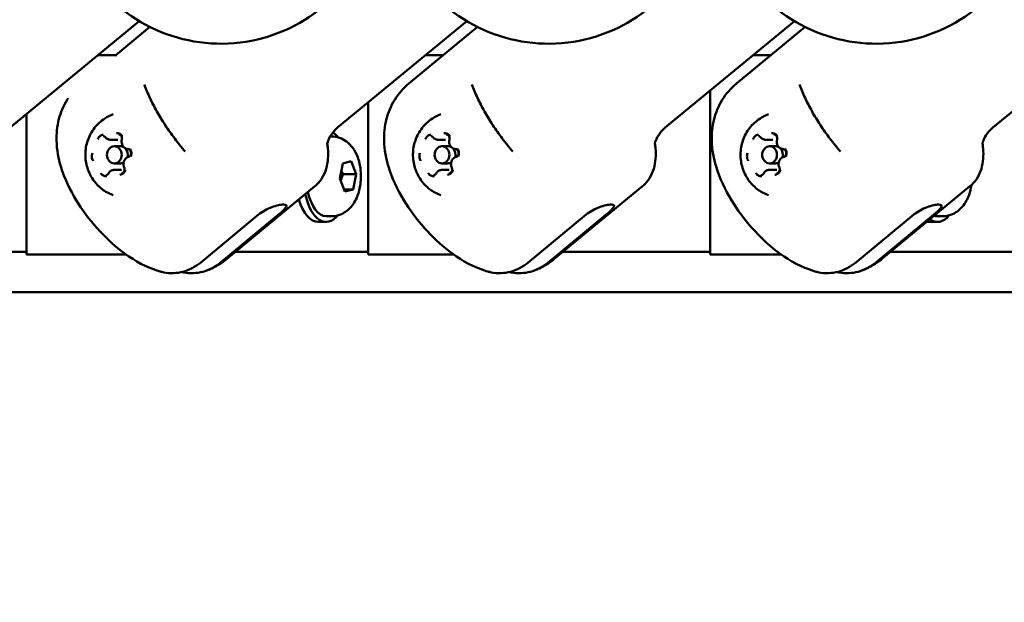
# Model space of a CAD drawing. Units: millimetres. Extents: x -1901 to 15855, y 0 to 28577.
# Drawn here: x 3609 to 3781, y 14330 to 14432 of the extents above; entities that cross this region are included whole.
import ezdxf

# ---------------------------------------------------------------- set-up
doc = ezdxf.new("R2010")
doc.units = ezdxf.units.MM
doc.layers.add('MD_Visible', color=7, linetype='Continuous', lineweight=50)
doc.styles.get("Standard").update_dxf_attribs({"font": 'GOTHIC.TTF'})
doc.dimstyles.new('ISO-25', dxfattribs={"dimtxt": 180, "dimasz": 120, "dimexe": 1.25, "dimexo": 0.625, "dimgap": 60, "dimtad": 1, "dimdec": 0, "dimlfac": 0.1, "dimrnd": 5, "dimtxsty": 'Standard', "dimcen": 120, "dimse1": 1, "dimse2": 1, "dimadec": 0, "dimazin": 0, "dimtfac": 1, "dimtdec": 0, "dimtmove": 1, "dimatfit": 3, "dimfxl": 1, "dimarcsym": 0})

# ---------------------------------------------------------------- blocks, each defined once
blk = doc.blocks.new('A')
at = {"layer": 'MD_Visible', "extrusion": (0, 1, 0)}
for p, q in [((7567.84, 14431.7), (7545.17, 14413)), ((7625.34, 14431.7), (7602.67, 14413)), ((7682.84, 14431.7), (7660.17, 14413)), ((7740.34, 14431.7), (7717.67, 14413)), ((7569.71, 14430.67), (7563.73, 14425.74)), ((7627.21, 14430.67), (7615.2, 14420.77)), ((7684.71, 14430.67), (7672.7, 14420.77)), ((7563.94, 14425.74), (7560.62, 14425.74)), ((7621.23, 14425.74), (7618.12, 14425.74)), ((7678.73, 14425.74), (7675.62, 14425.74)), ((7668.05, 14419.5), (7668.05, 14390.74)), ((7608.05, 14417.44), (7608.05, 14390.74)), ((7548.05, 14415.38), (7548.05, 14390.74)), ((7562.78, 14410.89), (7564.08, 14410.89)), ((7601.59, 14411.46), (7601.35, 14411.46)), ((7620.28, 14410.89), (7621.58, 14410.89)), ((7677.78, 14410.89), (7679.08, 14410.89)), ((7564.54, 14409.74), (7563.49, 14409.74)), ((7622.04, 14409.74), (7620.99, 14409.74)), ((7679.54, 14409.74), (7678.49, 14409.74)), ((7564.54, 14406.74), (7563.49, 14406.74)), ((7603.06, 14404.06), (7603.6, 14406.73)), ((7603.6, 14406.73), (7605.03, 14407.13)), ((7605.03, 14407.13), (7605.92, 14404.86)), ((7622.04, 14406.74), (7620.99, 14406.74)), ((7679.54, 14406.74), (7678.49, 14406.74)), ((7563.44, 14405.6), (7564.74, 14405.6)), ((7620.94, 14405.6), (7622.24, 14405.6)), ((7678.44, 14405.6), (7679.74, 14405.6)), ((7603.95, 14401.78), (7603.06, 14404.06)), ((7605.92, 14404.86), (7603.67, 14404.86)), ((7605.92, 14404.86), (7605.38, 14402.18)), ((7598.67, 14402.71), (7583.15, 14389.91)), ((7603.8, 14402.18), (7605.38, 14402.18)), ((7605.38, 14402.18), (7603.95, 14401.78)), ((7656.17, 14402.71), (7640.65, 14389.91)), ((7713.67, 14402.71), (7698.15, 14389.91)), ((7578.58, 14389.31), (7588.8, 14397.74)), ((7582.08, 14389.31), (7592.3, 14397.74)), ((7599.3, 14396.46), (7600.68, 14396.46)), ((7601.59, 14397.46), (7600.68, 14397.46)), ((7636.08, 14389.31), (7646.3, 14397.74)), ((7639.58, 14389.31), (7649.8, 14397.74)), ((7693.58, 14389.31), (7703.8, 14397.74)), ((7697.08, 14389.31), (7707.3, 14397.74)), ((7706.56, 14396.46), (7707.95, 14396.46)), ((7708.86, 14397.46), (7707.95, 14397.46)), ((7548.05, 14391.24), (7527.27, 14391.24)), ((7608.05, 14391.24), (7584.77, 14391.24)), ((7668.05, 14391.24), (7642.27, 14391.24)), ((7728.05, 14391.24), (7699.77, 14391.24)), ((7548.05, 14390.74), (7565.2, 14390.74)), ((7565.2, 14390.74), (7565.56, 14390.74)), ((7608.05, 14390.74), (7623.06, 14390.74)), ((7668.05, 14390.74), (7680.56, 14390.74)), ((7801.15, 14384.17), (7443.93, 14384.17))]:
    blk.add_line(p, q, dxfattribs=at)
at = {"layer": 'MD_Visible', "extrusion": (1.22465e-16, 0, -1)}
for centre, end in [((-7524.7, 14455.73), 288.0648), ((-7582.2, 14455.73), 328.9728), ((-7639.7, 14455.73), 328.9728), ((-7697.2, 14455.73), 328.9728)]:
    blk.add_arc(centre, 28, 131.4275, end, dxfattribs=at)
for centre, major_axis, ratio, start_param, end_param in [((7600.68, 14404.46), (0, 8), 0.5, 0.286613, 0.545818), ((7564.54, 14408.24), (0, 1.5), 0.866025, 0, 0.475345), ((7564.54, 14408.24), (0, 1.5), 0.866025, 2.688196, 3.141593), ((7622.04, 14408.24), (0, 1.5), 0.866025, 2.688196, 3.141593), ((7629.7, 14408.24), (0, 5.5), 0.866025, 1.661285, 1.66158), ((7679.54, 14408.24), (0, 1.5), 0.866025, 2.688196, 3.141593), ((7599.3, 14404.46), (0, 8), 0.5, 3.141593, 4.178113), ((7600.68, 14404.46), (0, 8), 0.5, 2.595775, 4.310633), ((7706.56, 14404.46), (0, 8), 0.5, 3.141593, 3.245938), ((7707.95, 14404.46), (0, 8), 0.5, 2.595775, 3.476679), ((7707.95, 14404.46), (0, 7), 0.5, 3.141593, 3.296615)]:
    blk.add_ellipse(centre, major_axis=major_axis, ratio=ratio, start_param=start_param, end_param=end_param, dxfattribs=at)
at = {"layer": 'MD_Visible'}
for centre in [(7563.49, 14408.24), (7620.99, 14408.24), (7678.49, 14408.24)]:
    blk.add_ellipse(centre, major_axis=(0, 1.5), ratio=0.866025, start_param=-1.570796, end_param=4.712389, dxfattribs=at)
at = {"layer": 'MD_Visible', "extrusion": (1.22465e-16, 3.50325e-46, -1)}
for centre in [(7564.54, 14408.24), (7622.04, 14408.24), (7679.54, 14408.24)]:
    blk.add_ellipse(centre, major_axis=(0, 1.5), ratio=0.866025, start_param=0.700654, end_param=1.87391, dxfattribs=at)
at = {"layer": 'MD_Visible', "extrusion": (1.22465e-16, -3.50325e-46, -1)}
for centre in [(7622.04, 14408.24), (7679.54, 14408.24)]:
    blk.add_ellipse(centre, major_axis=(0, 1.5), ratio=0.866025, start_param=0, end_param=0.475345, dxfattribs=at)
at = {"layer": 'MD_Visible', "extrusion": (1.22465e-16, -7.00649e-46, -1)}
for centre, major_axis, ratio, start_param, end_param in [((7600.68, 14404.46), (0, 7), 0.5, 3.141593, 4.309101), ((7565.2, 14405.74), (0, 15), 0.866025, 3.114204, 3.141593)]:
    blk.add_ellipse(centre, major_axis=major_axis, ratio=ratio, start_param=start_param, end_param=end_param, dxfattribs=at)
at = {"layer": 'MD_Visible'}
for points, knots in [([(7568.75, 14420.55), (7569.03, 14419.79), (7569.35, 14419.02), (7570.08, 14417.46), (7570.49, 14416.66), (7571.39, 14415.06), (7571.88, 14414.26), (7572.93, 14412.66), (7573.49, 14411.87), (7574.67, 14410.31), (7575.28, 14409.54), (7575.92, 14408.8)], [1.1790206, 1.1790206, 1.1790206, 1.1790206, 1.3306581, 1.3306581, 1.4822956, 1.4822956, 1.6339331, 1.6339331, 1.7855706, 1.7855706, 1.9372081, 1.9372081, 1.9372081, 1.9372081]), ([(7615.2, 14420.77), (7614.19, 14419.94), (7613.34, 14418.94), (7611.99, 14416.77), (7611.54, 14415.61), (7610.9, 14413.16), (7610.81, 14411.9), (7610.87, 14409.04), (7611.18, 14407.57), (7612.24, 14404.04), (7613.18, 14402.12), (7615.35, 14398.54), (7616.58, 14396.9), (7619.25, 14393.91), (7620.67, 14392.55), (7623.92, 14390.05), (7625.74, 14388.91), (7628.36, 14387.98), (7628.68, 14387.87), (7629.01, 14387.78)], [0.323706, 0.323706, 0.323706, 0.323706, 0.460378, 0.460378, 0.609718, 0.609718, 0.801377, 0.801377, 1.092781, 1.092781, 1.554027, 1.554027, 1.989791, 1.989791, 2.408807, 2.408807, 2.866827, 2.866827, 2.928763, 2.928763, 2.928763, 2.928763]), ([(7626.25, 14420.55), (7626.53, 14419.79), (7626.85, 14419.02), (7627.58, 14417.46), (7627.99, 14416.66), (7628.89, 14415.06), (7629.38, 14414.26), (7630.43, 14412.66), (7630.99, 14411.87), (7632.17, 14410.31), (7632.78, 14409.54), (7633.42, 14408.8)], [1.1790206, 1.1790206, 1.1790206, 1.1790206, 1.3306581, 1.3306581, 1.4822956, 1.4822956, 1.6339331, 1.6339331, 1.7855706, 1.7855706, 1.9372081, 1.9372081, 1.9372081, 1.9372081]), ([(7672.7, 14420.77), (7671.69, 14419.94), (7670.84, 14418.94), (7669.49, 14416.77), (7669.04, 14415.61), (7668.4, 14413.16), (7668.31, 14411.9), (7668.37, 14409.04), (7668.68, 14407.57), (7669.74, 14404.04), (7670.68, 14402.12), (7672.85, 14398.54), (7674.08, 14396.9), (7676.75, 14393.91), (7678.17, 14392.55), (7681.42, 14390.05), (7683.24, 14388.91), (7685.86, 14387.98), (7686.18, 14387.87), (7686.51, 14387.78)], [0.323706, 0.323706, 0.323706, 0.323706, 0.460378, 0.460378, 0.609718, 0.609718, 0.801377, 0.801377, 1.092781, 1.092781, 1.554027, 1.554027, 1.989791, 1.989791, 2.408807, 2.408807, 2.866827, 2.866827, 2.928763, 2.928763, 2.928763, 2.928763]), ([(7683.75, 14420.55), (7684.03, 14419.79), (7684.35, 14419.02), (7685.08, 14417.46), (7685.49, 14416.66), (7686.39, 14415.06), (7686.88, 14414.26), (7687.93, 14412.66), (7688.49, 14411.87), (7689.67, 14410.31), (7690.28, 14409.54), (7690.92, 14408.8)], [1.1790206, 1.1790206, 1.1790206, 1.1790206, 1.3306581, 1.3306581, 1.4822956, 1.4822956, 1.6339331, 1.6339331, 1.7855706, 1.7855706, 1.9372081, 1.9372081, 1.9372081, 1.9372081]), ([(7555.38, 14418.19), (7555.32, 14418.09), (7555.26, 14418), (7554.49, 14416.77), (7554.04, 14415.61), (7553.4, 14413.16), (7553.31, 14411.9), (7553.37, 14409.04), (7553.68, 14407.57), (7554.74, 14404.04), (7555.68, 14402.12), (7557.85, 14398.54), (7559.08, 14396.9), (7561.75, 14393.91), (7563.17, 14392.55), (7566.42, 14390.05), (7568.24, 14388.91), (7570.86, 14387.98), (7571.18, 14387.87), (7571.51, 14387.78)], [0.447694, 0.447694, 0.447694, 0.447694, 0.460378, 0.460378, 0.609718, 0.609718, 0.801377, 0.801377, 1.092781, 1.092781, 1.554027, 1.554027, 1.989791, 1.989791, 2.408807, 2.408807, 2.866827, 2.866827, 2.928763, 2.928763, 2.928763, 2.928763]), ([(7563.29, 14401.15), (7562.57, 14401.41), (7561.9, 14401.78), (7560.7, 14402.7), (7560.18, 14403.26), (7559.3, 14404.52), (7558.97, 14405.23), (7558.5, 14406.73), (7558.39, 14407.53), (7558.4, 14409.15), (7558.54, 14409.97), (7559.08, 14411.53), (7559.48, 14412.28), (7560.5, 14413.58), (7561.11, 14414.15), (7562.27, 14414.91), (7562.77, 14415.15), (7563.29, 14415.34)], [4.5864, 4.5864, 4.5864, 4.5864, 4.87288, 4.87288, 5.179304, 5.179304, 5.512409, 5.512409, 5.869249, 5.869249, 6.235367, 6.235367, 6.59025, 6.59025, 6.918401, 6.918401, 7.125773, 7.125773, 7.125773, 7.125773]), ([(7620.79, 14401.15), (7620.07, 14401.41), (7619.4, 14401.78), (7618.2, 14402.7), (7617.68, 14403.26), (7616.8, 14404.52), (7616.47, 14405.23), (7616, 14406.73), (7615.89, 14407.53), (7615.9, 14409.15), (7616.04, 14409.97), (7616.58, 14411.53), (7616.98, 14412.28), (7618, 14413.58), (7618.61, 14414.15), (7619.77, 14414.91), (7620.27, 14415.15), (7620.79, 14415.34)], [4.5864, 4.5864, 4.5864, 4.5864, 4.87288, 4.87288, 5.179304, 5.179304, 5.512409, 5.512409, 5.869249, 5.869249, 6.235367, 6.235367, 6.59025, 6.59025, 6.918401, 6.918401, 7.125773, 7.125773, 7.125773, 7.125773]), ([(7678.29, 14401.15), (7677.57, 14401.41), (7676.9, 14401.78), (7675.7, 14402.7), (7675.18, 14403.26), (7674.3, 14404.52), (7673.97, 14405.23), (7673.5, 14406.73), (7673.39, 14407.53), (7673.4, 14409.15), (7673.54, 14409.97), (7674.08, 14411.53), (7674.48, 14412.28), (7675.5, 14413.58), (7676.11, 14414.15), (7677.27, 14414.91), (7677.77, 14415.15), (7678.29, 14415.34)], [4.5864, 4.5864, 4.5864, 4.5864, 4.87288, 4.87288, 5.179304, 5.179304, 5.512409, 5.512409, 5.869249, 5.869249, 6.235367, 6.235367, 6.59025, 6.59025, 6.918401, 6.918401, 7.125773, 7.125773, 7.125773, 7.125773]), ([(7564.9, 14411.45), (7564.9, 14411.45), (7564.89, 14411.46), (7564.83, 14411.56), (7564.75, 14411.66), (7564.6, 14411.81), (7564.52, 14411.86), (7564.36, 14411.95), (7564.27, 14411.98), (7564.07, 14412.02), (7563.95, 14412.03), (7563.84, 14412.01), (7563.83, 14412.01), (7563.83, 14412.01)], [-0.0006567, -0.0006567, -0.0006567, -0.0006567, 0, 0, 0.0394171, 0.0394171, 0.0702393, 0.0702393, 0.1010616, 0.1010616, 0.1404787, 0.1404787, 0.1411354, 0.1411354, 0.1411354, 0.1411354]), ([(7600.83, 14410.03), (7600.83, 14410.03), (7600.83, 14410.03), (7600.84, 14410.06), (7600.85, 14410.22), (7601.02, 14410.78), (7601.18, 14411.19), (7601.75, 14412.1), (7602.17, 14412.59), (7602.67, 14413)], [2.402711, 2.402711, 2.402711, 2.402711, 2.4180236, 2.4180236, 2.5513113, 2.5513113, 2.6845991, 2.6845991, 2.8178868, 2.8178868, 2.8178868, 2.8178868]), ([(7622.4, 14411.45), (7622.4, 14411.45), (7622.39, 14411.46), (7622.33, 14411.56), (7622.25, 14411.66), (7622.1, 14411.81), (7622.02, 14411.86), (7621.86, 14411.95), (7621.77, 14411.98), (7621.57, 14412.02), (7621.45, 14412.03), (7621.34, 14412.01), (7621.33, 14412.01), (7621.33, 14412.01)], [-0.0006567, -0.0006567, -0.0006567, -0.0006567, 0, 0, 0.0394171, 0.0394171, 0.0702393, 0.0702393, 0.1010616, 0.1010616, 0.1404787, 0.1404787, 0.1411354, 0.1411354, 0.1411354, 0.1411354]), ([(7658.33, 14410.03), (7658.33, 14410.03), (7658.33, 14410.03), (7658.34, 14410.06), (7658.35, 14410.22), (7658.52, 14410.78), (7658.68, 14411.19), (7659.25, 14412.1), (7659.67, 14412.59), (7660.17, 14413)], [2.402711, 2.402711, 2.402711, 2.402711, 2.4180236, 2.4180236, 2.5513113, 2.5513113, 2.6845991, 2.6845991, 2.8178868, 2.8178868, 2.8178868, 2.8178868]), ([(7679.9, 14411.45), (7679.9, 14411.45), (7679.89, 14411.46), (7679.83, 14411.56), (7679.75, 14411.66), (7679.6, 14411.81), (7679.52, 14411.86), (7679.36, 14411.95), (7679.27, 14411.98), (7679.07, 14412.02), (7678.95, 14412.03), (7678.84, 14412.01), (7678.83, 14412.01), (7678.83, 14412.01)], [-0.0006567, -0.0006567, -0.0006567, -0.0006567, 0, 0, 0.0394171, 0.0394171, 0.0702393, 0.0702393, 0.1010616, 0.1010616, 0.1404787, 0.1404787, 0.1411354, 0.1411354, 0.1411354, 0.1411354]), ([(7715.83, 14410.03), (7715.83, 14410.03), (7715.83, 14410.03), (7715.84, 14410.06), (7715.85, 14410.22), (7716.02, 14410.78), (7716.18, 14411.19), (7716.75, 14412.1), (7717.17, 14412.59), (7717.67, 14413)], [2.402711, 2.402711, 2.402711, 2.402711, 2.4180236, 2.4180236, 2.5513113, 2.5513113, 2.6845991, 2.6845991, 2.8178868, 2.8178868, 2.8178868, 2.8178868]), ([(7561.54, 14411.76), (7561.54, 14411.75), (7561.53, 14411.75), (7561.42, 14411.74), (7561.31, 14411.71), (7561.12, 14411.63), (7561.05, 14411.58), (7560.9, 14411.46), (7560.83, 14411.39), (7560.7, 14411.21), (7560.63, 14411.1), (7560.59, 14410.97), (7560.59, 14410.97), (7560.58, 14410.97)], [-0.0006567, -0.0006567, -0.0006567, -0.0006567, 0, 0, 0.0394171, 0.0394171, 0.0702393, 0.0702393, 0.1010616, 0.1010616, 0.1404787, 0.1404787, 0.1411354, 0.1411354, 0.1411354, 0.1411354]), ([(7561.52, 14411.52), (7561.55, 14411.52), (7561.58, 14411.52), (7561.64, 14411.51), (7561.67, 14411.5), (7561.72, 14411.47), (7561.75, 14411.46), (7561.81, 14411.43), (7561.83, 14411.41), (7561.88, 14411.36), (7561.91, 14411.34), (7561.93, 14411.31)], [1.1436977, 1.1436977, 1.1436977, 1.1436977, 1.3071011, 1.3071011, 1.4705045, 1.4705045, 1.6339079, 1.6339079, 1.7973114, 1.7973114, 1.9607148, 1.9607148, 1.9607148, 1.9607148]), ([(7561.93, 14411.31), (7561.97, 14411.26), (7562.02, 14411.21), (7562.12, 14411.12), (7562.17, 14411.08), (7562.28, 14411.01), (7562.34, 14410.98), (7562.46, 14410.94), (7562.53, 14410.92), (7562.65, 14410.89), (7562.72, 14410.89), (7562.78, 14410.89)], [1.1808779, 1.1808779, 1.1808779, 1.1808779, 1.3442813, 1.3442813, 1.5076847, 1.5076847, 1.6710881, 1.6710881, 1.8344915, 1.8344915, 1.9978949, 1.9978949, 1.9978949, 1.9978949]), ([(7564.25, 14411.82), (7564.32, 14411.82), (7564.38, 14411.81), (7564.5, 14411.75), (7564.56, 14411.72), (7564.66, 14411.62), (7564.7, 14411.56), (7564.77, 14411.44), (7564.79, 14411.37), (7564.82, 14411.23), (7564.82, 14411.15), (7564.82, 14411.02), (7564.81, 14410.97), (7564.8, 14410.91)], [1.143698, 1.143698, 1.143698, 1.143698, 1.514583, 1.514583, 1.859933, 1.859933, 2.175112, 2.175112, 2.476705, 2.476705, 2.773517, 2.773517, 3.007912, 3.007912, 3.007912, 3.007912]), ([(7564.8, 14410.91), (7564.76, 14410.78), (7564.74, 14410.64), (7564.75, 14410.36), (7564.78, 14410.22), (7564.87, 14409.95), (7564.93, 14409.83), (7565.09, 14409.61), (7565.19, 14409.52), (7565.4, 14409.37), (7565.51, 14409.32), (7565.71, 14409.26), (7565.79, 14409.25), (7565.86, 14409.25)], [0.13368, 0.13368, 0.13368, 0.13368, 0.465721, 0.465721, 0.799008, 0.799008, 1.130234, 1.130234, 1.45524, 1.45524, 1.769978, 1.769978, 1.960715, 1.960715, 1.960715, 1.960715]), ([(7598.67, 14402.71), (7599.16, 14403.11), (7599.58, 14403.6), (7600.25, 14404.65), (7600.49, 14405.21), (7600.83, 14406.36), (7600.93, 14406.95), (7601.03, 14408.13), (7601.02, 14408.73), (7600.94, 14409.63), (7600.91, 14409.92), (7600.86, 14410.21)], [3.4652985, 3.4652985, 3.4652985, 3.4652985, 3.5985862, 3.5985862, 3.731874, 3.731874, 3.8651617, 3.8651617, 3.9984495, 3.9984495, 4.0620499, 4.0620499, 4.0620499, 4.0620499]), ([(7601.59, 14411.46), (7602.08, 14411.46), (7602.56, 14411.37), (7603.47, 14411.06), (7603.88, 14410.83), (7604.67, 14410.24), (7605.02, 14409.87), (7605.7, 14408.95), (7605.98, 14408.39), (7606.46, 14407.09), (7606.62, 14406.35), (7606.79, 14404.86), (7606.79, 14404.11), (7606.64, 14402.65), (7606.48, 14401.92), (7605.97, 14400.49), (7605.62, 14399.77), (7604.61, 14398.62), (7604.06, 14398.15), (7602.87, 14397.62), (7602.33, 14397.49), (7601.72, 14397.46), (7601.65, 14397.46), (7601.59, 14397.46)], [0.139197, 0.139197, 0.139197, 0.139197, 0.309842, 0.309842, 0.495549, 0.495549, 0.731117, 0.731117, 1.068262, 1.068262, 1.496779, 1.496779, 1.913142, 1.913142, 2.329142, 2.329142, 2.75872, 2.75872, 3.063713, 3.063713, 3.25868, 3.25868, 3.28079, 3.28079, 3.28079, 3.28079]), ([(7619.04, 14411.76), (7619.04, 14411.75), (7619.03, 14411.75), (7618.92, 14411.74), (7618.81, 14411.71), (7618.62, 14411.63), (7618.55, 14411.58), (7618.4, 14411.46), (7618.33, 14411.39), (7618.2, 14411.21), (7618.13, 14411.1), (7618.09, 14410.97), (7618.09, 14410.97), (7618.08, 14410.97)], [-0.0006567, -0.0006567, -0.0006567, -0.0006567, 0, 0, 0.0394171, 0.0394171, 0.0702393, 0.0702393, 0.1010616, 0.1010616, 0.1404787, 0.1404787, 0.1411354, 0.1411354, 0.1411354, 0.1411354]), ([(7619.02, 14411.52), (7619.05, 14411.52), (7619.08, 14411.52), (7619.14, 14411.51), (7619.17, 14411.5), (7619.22, 14411.47), (7619.25, 14411.46), (7619.31, 14411.43), (7619.33, 14411.41), (7619.38, 14411.36), (7619.41, 14411.34), (7619.43, 14411.31)], [1.1436977, 1.1436977, 1.1436977, 1.1436977, 1.3071011, 1.3071011, 1.4705045, 1.4705045, 1.6339079, 1.6339079, 1.7973114, 1.7973114, 1.9607148, 1.9607148, 1.9607148, 1.9607148]), ([(7619.43, 14411.31), (7619.47, 14411.26), (7619.52, 14411.21), (7619.62, 14411.12), (7619.67, 14411.08), (7619.78, 14411.01), (7619.84, 14410.98), (7619.96, 14410.94), (7620.03, 14410.92), (7620.15, 14410.89), (7620.22, 14410.89), (7620.28, 14410.89)], [1.1808779, 1.1808779, 1.1808779, 1.1808779, 1.3442813, 1.3442813, 1.5076847, 1.5076847, 1.6710881, 1.6710881, 1.8344915, 1.8344915, 1.9978949, 1.9978949, 1.9978949, 1.9978949]), ([(7621.75, 14411.82), (7621.82, 14411.82), (7621.88, 14411.81), (7622, 14411.75), (7622.06, 14411.72), (7622.16, 14411.62), (7622.2, 14411.56), (7622.27, 14411.44), (7622.29, 14411.37), (7622.32, 14411.23), (7622.32, 14411.15), (7622.32, 14411.02), (7622.31, 14410.97), (7622.3, 14410.91)], [1.143698, 1.143698, 1.143698, 1.143698, 1.514583, 1.514583, 1.859933, 1.859933, 2.175112, 2.175112, 2.476705, 2.476705, 2.773517, 2.773517, 3.007912, 3.007912, 3.007912, 3.007912]), ([(7622.3, 14410.91), (7622.26, 14410.78), (7622.24, 14410.64), (7622.25, 14410.36), (7622.28, 14410.22), (7622.37, 14409.95), (7622.43, 14409.83), (7622.59, 14409.61), (7622.69, 14409.52), (7622.9, 14409.37), (7623.01, 14409.32), (7623.21, 14409.26), (7623.29, 14409.25), (7623.36, 14409.25)], [0.13368, 0.13368, 0.13368, 0.13368, 0.465721, 0.465721, 0.799008, 0.799008, 1.130234, 1.130234, 1.45524, 1.45524, 1.769978, 1.769978, 1.960715, 1.960715, 1.960715, 1.960715]), ([(7656.17, 14402.71), (7656.66, 14403.11), (7657.08, 14403.6), (7657.75, 14404.65), (7657.99, 14405.21), (7658.33, 14406.36), (7658.43, 14406.95), (7658.53, 14408.13), (7658.52, 14408.73), (7658.44, 14409.63), (7658.41, 14409.92), (7658.36, 14410.21)], [3.4652985, 3.4652985, 3.4652985, 3.4652985, 3.5985862, 3.5985862, 3.731874, 3.731874, 3.8651617, 3.8651617, 3.9984495, 3.9984495, 4.0620499, 4.0620499, 4.0620499, 4.0620499]), ([(7676.54, 14411.76), (7676.54, 14411.75), (7676.53, 14411.75), (7676.42, 14411.74), (7676.31, 14411.71), (7676.12, 14411.63), (7676.05, 14411.58), (7675.9, 14411.46), (7675.83, 14411.39), (7675.7, 14411.21), (7675.63, 14411.1), (7675.59, 14410.97), (7675.59, 14410.97), (7675.58, 14410.97)], [-0.0006567, -0.0006567, -0.0006567, -0.0006567, 0, 0, 0.0394171, 0.0394171, 0.0702393, 0.0702393, 0.1010616, 0.1010616, 0.1404787, 0.1404787, 0.1411354, 0.1411354, 0.1411354, 0.1411354]), ([(7676.52, 14411.52), (7676.55, 14411.52), (7676.58, 14411.52), (7676.64, 14411.51), (7676.67, 14411.5), (7676.72, 14411.47), (7676.75, 14411.46), (7676.81, 14411.43), (7676.83, 14411.41), (7676.88, 14411.36), (7676.91, 14411.34), (7676.93, 14411.31)], [1.1436977, 1.1436977, 1.1436977, 1.1436977, 1.3071011, 1.3071011, 1.4705045, 1.4705045, 1.6339079, 1.6339079, 1.7973114, 1.7973114, 1.9607148, 1.9607148, 1.9607148, 1.9607148]), ([(7676.93, 14411.31), (7676.97, 14411.26), (7677.02, 14411.21), (7677.12, 14411.12), (7677.17, 14411.08), (7677.28, 14411.01), (7677.34, 14410.98), (7677.46, 14410.94), (7677.53, 14410.92), (7677.65, 14410.89), (7677.72, 14410.89), (7677.78, 14410.89)], [1.1808779, 1.1808779, 1.1808779, 1.1808779, 1.3442813, 1.3442813, 1.5076847, 1.5076847, 1.6710881, 1.6710881, 1.8344915, 1.8344915, 1.9978949, 1.9978949, 1.9978949, 1.9978949]), ([(7679.25, 14411.82), (7679.32, 14411.82), (7679.38, 14411.81), (7679.5, 14411.75), (7679.56, 14411.72), (7679.66, 14411.62), (7679.7, 14411.56), (7679.77, 14411.44), (7679.79, 14411.37), (7679.82, 14411.23), (7679.82, 14411.15), (7679.82, 14411.02), (7679.81, 14410.97), (7679.8, 14410.91)], [1.143698, 1.143698, 1.143698, 1.143698, 1.514583, 1.514583, 1.859933, 1.859933, 2.175112, 2.175112, 2.476705, 2.476705, 2.773517, 2.773517, 3.007912, 3.007912, 3.007912, 3.007912]), ([(7679.8, 14410.91), (7679.76, 14410.78), (7679.74, 14410.64), (7679.75, 14410.36), (7679.78, 14410.22), (7679.87, 14409.95), (7679.93, 14409.83), (7680.09, 14409.61), (7680.19, 14409.52), (7680.4, 14409.37), (7680.51, 14409.32), (7680.71, 14409.26), (7680.79, 14409.25), (7680.86, 14409.25)], [0.13368, 0.13368, 0.13368, 0.13368, 0.465721, 0.465721, 0.799008, 0.799008, 1.130234, 1.130234, 1.45524, 1.45524, 1.769978, 1.769978, 1.960715, 1.960715, 1.960715, 1.960715]), ([(7713.67, 14402.71), (7714.16, 14403.11), (7714.58, 14403.6), (7715.25, 14404.65), (7715.49, 14405.21), (7715.83, 14406.36), (7715.93, 14406.95), (7716.03, 14408.13), (7716.02, 14408.73), (7715.94, 14409.63), (7715.91, 14409.92), (7715.86, 14410.21)], [3.4652985, 3.4652985, 3.4652985, 3.4652985, 3.5985862, 3.5985862, 3.731874, 3.731874, 3.8651617, 3.8651617, 3.9984495, 3.9984495, 4.0620499, 4.0620499, 4.0620499, 4.0620499]), ([(7559.63, 14408.55), (7559.63, 14408.55), (7559.63, 14408.54), (7559.58, 14408.42), (7559.55, 14408.3), (7559.52, 14408.06), (7559.52, 14407.96), (7559.54, 14407.75), (7559.56, 14407.65), (7559.62, 14407.43), (7559.67, 14407.31), (7559.74, 14407.21), (7559.74, 14407.2), (7559.74, 14407.2)], [-0.0006567, -0.0006567, -0.0006567, -0.0006567, 0, 0, 0.0394171, 0.0394171, 0.0702393, 0.0702393, 0.1010616, 0.1010616, 0.1404787, 0.1404787, 0.1411354, 0.1411354, 0.1411354, 0.1411354]), ([(7565.86, 14409.25), (7565.93, 14409.25), (7565.99, 14409.23), (7566.11, 14409.17), (7566.17, 14409.13), (7566.26, 14409.03), (7566.3, 14408.97), (7566.37, 14408.84), (7566.39, 14408.77), (7566.41, 14408.63), (7566.42, 14408.56), (7566.41, 14408.41), (7566.39, 14408.34), (7566.34, 14408.21), (7566.31, 14408.15), (7566.24, 14408.04), (7566.19, 14407.99), (7566.09, 14407.91), (7566.03, 14407.89), (7565.97, 14407.87), (7565.97, 14407.87), (7565.96, 14407.87)], [1.180878, 1.180878, 1.180878, 1.180878, 1.551424, 1.551424, 1.892975, 1.892975, 2.206133, 2.206133, 2.506958, 2.506958, 2.803548, 2.803548, 3.099587, 3.099587, 3.398061, 3.398061, 3.704409, 3.704409, 4.029572, 4.029572, 4.05511, 4.05511, 4.05511, 4.05511]), ([(7566.35, 14407.94), (7566.35, 14407.94), (7566.35, 14407.94), (7566.4, 14408.07), (7566.44, 14408.19), (7566.47, 14408.43), (7566.47, 14408.53), (7566.46, 14408.73), (7566.44, 14408.84), (7566.36, 14409.06), (7566.31, 14409.17), (7566.24, 14409.28), (7566.24, 14409.28), (7566.24, 14409.29)], [-0.0006567, -0.0006567, -0.0006567, -0.0006567, 0, 0, 0.0394171, 0.0394171, 0.0702393, 0.0702393, 0.1010616, 0.1010616, 0.1404787, 0.1404787, 0.1411354, 0.1411354, 0.1411354, 0.1411354]), ([(7617.13, 14408.55), (7617.13, 14408.55), (7617.13, 14408.54), (7617.08, 14408.42), (7617.05, 14408.3), (7617.02, 14408.06), (7617.02, 14407.96), (7617.04, 14407.75), (7617.06, 14407.65), (7617.12, 14407.43), (7617.17, 14407.31), (7617.24, 14407.21), (7617.24, 14407.2), (7617.24, 14407.2)], [-0.0006567, -0.0006567, -0.0006567, -0.0006567, 0, 0, 0.0394171, 0.0394171, 0.0702393, 0.0702393, 0.1010616, 0.1010616, 0.1404787, 0.1404787, 0.1411354, 0.1411354, 0.1411354, 0.1411354]), ([(7623.36, 14409.25), (7623.43, 14409.25), (7623.49, 14409.23), (7623.61, 14409.17), (7623.67, 14409.13), (7623.76, 14409.03), (7623.8, 14408.97), (7623.87, 14408.84), (7623.89, 14408.77), (7623.91, 14408.63), (7623.92, 14408.56), (7623.91, 14408.41), (7623.89, 14408.34), (7623.84, 14408.21), (7623.81, 14408.15), (7623.74, 14408.04), (7623.69, 14407.99), (7623.59, 14407.91), (7623.53, 14407.89), (7623.47, 14407.87), (7623.47, 14407.87), (7623.46, 14407.87)], [1.180878, 1.180878, 1.180878, 1.180878, 1.551424, 1.551424, 1.892975, 1.892975, 2.206133, 2.206133, 2.506958, 2.506958, 2.803548, 2.803548, 3.099587, 3.099587, 3.398061, 3.398061, 3.704409, 3.704409, 4.029572, 4.029572, 4.05511, 4.05511, 4.05511, 4.05511]), ([(7623.85, 14407.94), (7623.85, 14407.94), (7623.85, 14407.94), (7623.9, 14408.07), (7623.94, 14408.19), (7623.97, 14408.43), (7623.97, 14408.53), (7623.96, 14408.73), (7623.94, 14408.84), (7623.86, 14409.06), (7623.81, 14409.17), (7623.74, 14409.28), (7623.74, 14409.28), (7623.74, 14409.29)], [-0.0006567, -0.0006567, -0.0006567, -0.0006567, 0, 0, 0.0394171, 0.0394171, 0.0702393, 0.0702393, 0.1010616, 0.1010616, 0.1404787, 0.1404787, 0.1411354, 0.1411354, 0.1411354, 0.1411354]), ([(7674.63, 14408.55), (7674.63, 14408.55), (7674.63, 14408.54), (7674.58, 14408.42), (7674.55, 14408.3), (7674.52, 14408.06), (7674.52, 14407.96), (7674.54, 14407.75), (7674.56, 14407.65), (7674.62, 14407.43), (7674.67, 14407.31), (7674.74, 14407.21), (7674.74, 14407.2), (7674.74, 14407.2)], [-0.0006567, -0.0006567, -0.0006567, -0.0006567, 0, 0, 0.0394171, 0.0394171, 0.0702393, 0.0702393, 0.1010616, 0.1010616, 0.1404787, 0.1404787, 0.1411354, 0.1411354, 0.1411354, 0.1411354]), ([(7680.86, 14409.25), (7680.93, 14409.25), (7680.99, 14409.23), (7681.11, 14409.17), (7681.17, 14409.13), (7681.26, 14409.03), (7681.3, 14408.97), (7681.37, 14408.84), (7681.39, 14408.77), (7681.41, 14408.63), (7681.42, 14408.56), (7681.41, 14408.41), (7681.39, 14408.34), (7681.34, 14408.21), (7681.31, 14408.15), (7681.24, 14408.04), (7681.19, 14407.99), (7681.09, 14407.91), (7681.03, 14407.89), (7680.97, 14407.87), (7680.97, 14407.87), (7680.96, 14407.87)], [1.180878, 1.180878, 1.180878, 1.180878, 1.551424, 1.551424, 1.892975, 1.892975, 2.206133, 2.206133, 2.506958, 2.506958, 2.803548, 2.803548, 3.099587, 3.099587, 3.398061, 3.398061, 3.704409, 3.704409, 4.029572, 4.029572, 4.05511, 4.05511, 4.05511, 4.05511]), ([(7681.35, 14407.94), (7681.35, 14407.94), (7681.35, 14407.94), (7681.4, 14408.07), (7681.44, 14408.19), (7681.47, 14408.43), (7681.47, 14408.53), (7681.46, 14408.73), (7681.44, 14408.84), (7681.36, 14409.06), (7681.31, 14409.17), (7681.24, 14409.28), (7681.24, 14409.28), (7681.24, 14409.29)], [-0.0006567, -0.0006567, -0.0006567, -0.0006567, 0, 0, 0.0394171, 0.0394171, 0.0702393, 0.0702393, 0.1010616, 0.1010616, 0.1404787, 0.1404787, 0.1411354, 0.1411354, 0.1411354, 0.1411354]), ([(7565.96, 14407.87), (7565.85, 14407.83), (7565.73, 14407.78), (7565.53, 14407.64), (7565.43, 14407.55), (7565.27, 14407.34), (7565.21, 14407.22), (7565.12, 14406.96), (7565.09, 14406.83), (7565.07, 14406.55), (7565.09, 14406.4), (7565.14, 14406.18), (7565.17, 14406.09), (7565.21, 14406.01)], [5.369668, 5.369668, 5.369668, 5.369668, 5.674881, 5.674881, 5.989367, 5.989367, 6.313903, 6.313903, 6.644828, 6.644828, 6.978075, 6.978075, 7.196703, 7.196703, 7.196703, 7.196703]), ([(7623.46, 14407.87), (7623.35, 14407.83), (7623.23, 14407.78), (7623.03, 14407.64), (7622.93, 14407.55), (7622.77, 14407.34), (7622.71, 14407.22), (7622.62, 14406.96), (7622.59, 14406.83), (7622.57, 14406.55), (7622.59, 14406.4), (7622.64, 14406.18), (7622.67, 14406.09), (7622.71, 14406.01)], [5.369668, 5.369668, 5.369668, 5.369668, 5.674881, 5.674881, 5.989367, 5.989367, 6.313903, 6.313903, 6.644828, 6.644828, 6.978075, 6.978075, 7.196703, 7.196703, 7.196703, 7.196703]), ([(7680.96, 14407.87), (7680.85, 14407.83), (7680.73, 14407.78), (7680.53, 14407.64), (7680.43, 14407.55), (7680.27, 14407.34), (7680.21, 14407.22), (7680.12, 14406.96), (7680.09, 14406.83), (7680.07, 14406.55), (7680.09, 14406.4), (7680.14, 14406.18), (7680.17, 14406.09), (7680.21, 14406.01)], [5.369668, 5.369668, 5.369668, 5.369668, 5.674881, 5.674881, 5.989367, 5.989367, 6.313903, 6.313903, 6.644828, 6.644828, 6.978075, 6.978075, 7.196703, 7.196703, 7.196703, 7.196703]), ([(7561.08, 14405.04), (7561.08, 14405.03), (7561.08, 14405.03), (7561.15, 14404.92), (7561.23, 14404.83), (7561.4, 14404.68), (7561.47, 14404.63), (7561.64, 14404.54), (7561.72, 14404.51), (7561.92, 14404.47), (7562.03, 14404.46), (7562.14, 14404.48), (7562.15, 14404.48), (7562.15, 14404.48)], [-0.0006567, -0.0006567, -0.0006567, -0.0006567, 0, 0, 0.0394171, 0.0394171, 0.0702393, 0.0702393, 0.1010616, 0.1010616, 0.1404787, 0.1404787, 0.1411354, 0.1411354, 0.1411354, 0.1411354]), ([(7563.44, 14405.6), (7563.36, 14405.6), (7563.28, 14405.59), (7563.13, 14405.55), (7563.05, 14405.53), (7562.9, 14405.45), (7562.84, 14405.41), (7562.71, 14405.31), (7562.65, 14405.25), (7562.54, 14405.12), (7562.5, 14405.05), (7562.46, 14404.98)], [5.139488, 5.139488, 5.139488, 5.139488, 5.341491, 5.341491, 5.543495, 5.543495, 5.745498, 5.745498, 5.947501, 5.947501, 6.149505, 6.149505, 6.149505, 6.149505]), ([(7564.44, 14404.73), (7564.44, 14404.73), (7564.45, 14404.73), (7564.56, 14404.74), (7564.68, 14404.77), (7564.87, 14404.86), (7564.95, 14404.91), (7565.1, 14405.03), (7565.16, 14405.1), (7565.29, 14405.28), (7565.35, 14405.39), (7565.39, 14405.51), (7565.39, 14405.52), (7565.39, 14405.52)], [-0.0006567, -0.0006567, -0.0006567, -0.0006567, 0, 0, 0.0394171, 0.0394171, 0.0702393, 0.0702393, 0.1010616, 0.1010616, 0.1404787, 0.1404787, 0.1411354, 0.1411354, 0.1411354, 0.1411354]), ([(7565.21, 14406.01), (7565.24, 14405.95), (7565.26, 14405.88), (7565.28, 14405.73), (7565.28, 14405.66), (7565.27, 14405.52), (7565.25, 14405.45), (7565.2, 14405.31), (7565.17, 14405.25), (7565.09, 14405.15), (7565.05, 14405.1), (7564.94, 14405.03), (7564.89, 14405), (7564.79, 14404.97), (7564.75, 14404.97), (7564.71, 14404.97)], [2.228075, 2.228075, 2.228075, 2.228075, 2.528404, 2.528404, 2.824858, 2.824858, 3.120961, 3.120961, 3.419771, 3.419771, 3.727029, 3.727029, 4.054126, 4.054126, 4.28529, 4.28529, 4.28529, 4.28529]), ([(7618.58, 14405.04), (7618.58, 14405.03), (7618.58, 14405.03), (7618.65, 14404.92), (7618.73, 14404.83), (7618.9, 14404.68), (7618.97, 14404.63), (7619.14, 14404.54), (7619.22, 14404.51), (7619.42, 14404.47), (7619.53, 14404.46), (7619.64, 14404.48), (7619.65, 14404.48), (7619.65, 14404.48)], [-0.0006567, -0.0006567, -0.0006567, -0.0006567, 0, 0, 0.0394171, 0.0394171, 0.0702393, 0.0702393, 0.1010616, 0.1010616, 0.1404787, 0.1404787, 0.1411354, 0.1411354, 0.1411354, 0.1411354]), ([(7620.94, 14405.6), (7620.86, 14405.6), (7620.78, 14405.59), (7620.63, 14405.55), (7620.55, 14405.53), (7620.4, 14405.45), (7620.34, 14405.41), (7620.21, 14405.31), (7620.15, 14405.25), (7620.04, 14405.12), (7620, 14405.05), (7619.96, 14404.98)], [5.139488, 5.139488, 5.139488, 5.139488, 5.341491, 5.341491, 5.543495, 5.543495, 5.745498, 5.745498, 5.947501, 5.947501, 6.149505, 6.149505, 6.149505, 6.149505]), ([(7621.94, 14404.73), (7621.94, 14404.73), (7621.95, 14404.73), (7622.06, 14404.74), (7622.18, 14404.77), (7622.37, 14404.86), (7622.45, 14404.91), (7622.6, 14405.03), (7622.66, 14405.1), (7622.79, 14405.28), (7622.85, 14405.39), (7622.89, 14405.51), (7622.89, 14405.52), (7622.89, 14405.52)], [-0.0006567, -0.0006567, -0.0006567, -0.0006567, 0, 0, 0.0394171, 0.0394171, 0.0702393, 0.0702393, 0.1010616, 0.1010616, 0.1404787, 0.1404787, 0.1411354, 0.1411354, 0.1411354, 0.1411354]), ([(7622.71, 14406.01), (7622.74, 14405.95), (7622.76, 14405.88), (7622.78, 14405.73), (7622.78, 14405.66), (7622.77, 14405.52), (7622.75, 14405.45), (7622.7, 14405.31), (7622.67, 14405.25), (7622.59, 14405.15), (7622.55, 14405.1), (7622.44, 14405.03), (7622.39, 14405), (7622.29, 14404.97), (7622.25, 14404.97), (7622.21, 14404.97)], [2.228075, 2.228075, 2.228075, 2.228075, 2.528404, 2.528404, 2.824858, 2.824858, 3.120961, 3.120961, 3.419771, 3.419771, 3.727029, 3.727029, 4.054126, 4.054126, 4.28529, 4.28529, 4.28529, 4.28529]), ([(7676.08, 14405.04), (7676.08, 14405.03), (7676.08, 14405.03), (7676.15, 14404.92), (7676.23, 14404.83), (7676.4, 14404.68), (7676.47, 14404.63), (7676.64, 14404.54), (7676.72, 14404.51), (7676.92, 14404.47), (7677.03, 14404.46), (7677.14, 14404.48), (7677.15, 14404.48), (7677.15, 14404.48)], [-0.0006567, -0.0006567, -0.0006567, -0.0006567, 0, 0, 0.0394171, 0.0394171, 0.0702393, 0.0702393, 0.1010616, 0.1010616, 0.1404787, 0.1404787, 0.1411354, 0.1411354, 0.1411354, 0.1411354]), ([(7678.44, 14405.6), (7678.36, 14405.6), (7678.28, 14405.59), (7678.13, 14405.55), (7678.05, 14405.53), (7677.9, 14405.45), (7677.84, 14405.41), (7677.71, 14405.31), (7677.65, 14405.25), (7677.54, 14405.12), (7677.5, 14405.05), (7677.46, 14404.98)], [5.139488, 5.139488, 5.139488, 5.139488, 5.341491, 5.341491, 5.543495, 5.543495, 5.745498, 5.745498, 5.947501, 5.947501, 6.149505, 6.149505, 6.149505, 6.149505]), ([(7679.44, 14404.73), (7679.44, 14404.73), (7679.45, 14404.73), (7679.56, 14404.74), (7679.68, 14404.77), (7679.87, 14404.86), (7679.95, 14404.91), (7680.1, 14405.03), (7680.16, 14405.1), (7680.29, 14405.28), (7680.35, 14405.39), (7680.39, 14405.51), (7680.39, 14405.52), (7680.39, 14405.52)], [-0.0006567, -0.0006567, -0.0006567, -0.0006567, 0, 0, 0.0394171, 0.0394171, 0.0702393, 0.0702393, 0.1010616, 0.1010616, 0.1404787, 0.1404787, 0.1411354, 0.1411354, 0.1411354, 0.1411354]), ([(7680.21, 14406.01), (7680.24, 14405.95), (7680.26, 14405.88), (7680.28, 14405.73), (7680.28, 14405.66), (7680.27, 14405.52), (7680.25, 14405.45), (7680.2, 14405.31), (7680.17, 14405.25), (7680.09, 14405.15), (7680.05, 14405.1), (7679.94, 14405.03), (7679.89, 14405), (7679.79, 14404.97), (7679.75, 14404.97), (7679.71, 14404.97)], [2.228075, 2.228075, 2.228075, 2.228075, 2.528404, 2.528404, 2.824858, 2.824858, 3.120961, 3.120961, 3.419771, 3.419771, 3.727029, 3.727029, 4.054126, 4.054126, 4.28529, 4.28529, 4.28529, 4.28529]), ([(7562.46, 14404.98), (7562.43, 14404.94), (7562.41, 14404.9), (7562.35, 14404.83), (7562.32, 14404.8), (7562.26, 14404.75), (7562.23, 14404.73), (7562.16, 14404.7), (7562.12, 14404.69), (7562.05, 14404.67), (7562.02, 14404.66), (7561.98, 14404.66)], [3.275273, 3.275273, 3.275273, 3.275273, 3.477276, 3.477276, 3.67928, 3.67928, 3.881283, 3.881283, 4.083287, 4.083287, 4.28529, 4.28529, 4.28529, 4.28529]), ([(7619.96, 14404.98), (7619.93, 14404.94), (7619.91, 14404.9), (7619.85, 14404.83), (7619.82, 14404.8), (7619.76, 14404.75), (7619.73, 14404.73), (7619.66, 14404.7), (7619.62, 14404.69), (7619.55, 14404.67), (7619.52, 14404.66), (7619.48, 14404.66)], [3.275273, 3.275273, 3.275273, 3.275273, 3.477276, 3.477276, 3.67928, 3.67928, 3.881283, 3.881283, 4.083287, 4.083287, 4.28529, 4.28529, 4.28529, 4.28529]), ([(7677.46, 14404.98), (7677.43, 14404.94), (7677.41, 14404.9), (7677.35, 14404.83), (7677.32, 14404.8), (7677.26, 14404.75), (7677.23, 14404.73), (7677.16, 14404.7), (7677.12, 14404.69), (7677.05, 14404.67), (7677.02, 14404.66), (7676.98, 14404.66)], [3.275273, 3.275273, 3.275273, 3.275273, 3.477276, 3.477276, 3.67928, 3.67928, 3.881283, 3.881283, 4.083287, 4.083287, 4.28529, 4.28529, 4.28529, 4.28529]), ([(7713.92, 14402.92), (7713.83, 14402.35), (7713.7, 14401.77), (7713.24, 14400.49), (7712.88, 14399.77), (7711.88, 14398.62), (7711.33, 14398.15), (7710.14, 14397.62), (7709.6, 14397.49), (7708.98, 14397.46), (7708.92, 14397.46), (7708.86, 14397.46)], [1.999322, 1.999322, 1.999322, 1.999322, 2.329142, 2.329142, 2.75872, 2.75872, 3.063713, 3.063713, 3.25868, 3.25868, 3.28079, 3.28079, 3.28079, 3.28079]), ([(7588.8, 14397.74), (7589.11, 14398), (7589.5, 14398.25), (7590.31, 14398.71), (7590.74, 14398.9), (7591.53, 14399.2), (7591.94, 14399.32), (7592.65, 14399.48), (7592.95, 14399.52), (7593.39, 14399.52), (7593.56, 14399.48), (7593.71, 14399.32), (7593.7, 14399.2), (7593.53, 14398.9), (7593.37, 14398.71), (7592.91, 14398.25), (7592.61, 14398), (7592.3, 14397.74)], [0, 0, 0, 0, 0.132135, 0.132135, 0.264271, 0.264271, 0.396402, 0.396402, 0.528533, 0.528533, 0.660664, 0.660664, 0.792795, 0.792795, 0.92493, 0.92493, 1.057066, 1.057066, 1.057066, 1.057066]), ([(7646.3, 14397.74), (7646.61, 14398), (7647, 14398.25), (7647.81, 14398.71), (7648.24, 14398.9), (7649.03, 14399.2), (7649.44, 14399.32), (7650.15, 14399.48), (7650.45, 14399.52), (7650.89, 14399.52), (7651.06, 14399.48), (7651.21, 14399.32), (7651.2, 14399.2), (7651.03, 14398.9), (7650.87, 14398.71), (7650.41, 14398.25), (7650.11, 14398), (7649.8, 14397.74)], [0, 0, 0, 0, 0.132135, 0.132135, 0.264271, 0.264271, 0.396402, 0.396402, 0.528533, 0.528533, 0.660664, 0.660664, 0.792795, 0.792795, 0.92493, 0.92493, 1.057066, 1.057066, 1.057066, 1.057066]), ([(7703.8, 14397.74), (7704.11, 14398), (7704.5, 14398.25), (7705.31, 14398.71), (7705.74, 14398.9), (7706.53, 14399.2), (7706.94, 14399.32), (7707.65, 14399.48), (7707.95, 14399.52), (7708.39, 14399.52), (7708.56, 14399.48), (7708.71, 14399.32), (7708.7, 14399.2), (7708.53, 14398.9), (7708.37, 14398.71), (7707.91, 14398.25), (7707.61, 14398), (7707.3, 14397.74)], [0, 0, 0, 0, 0.132135, 0.132135, 0.264271, 0.264271, 0.396402, 0.396402, 0.528533, 0.528533, 0.660664, 0.660664, 0.792795, 0.792795, 0.92493, 0.92493, 1.057066, 1.057066, 1.057066, 1.057066]), ([(7583.15, 14389.91), (7582.94, 14389.73), (7582.72, 14389.57), (7582.27, 14389.25), (7582.05, 14389.1), (7581.58, 14388.82), (7581.35, 14388.68), (7580.88, 14388.44), (7580.64, 14388.32), (7580.16, 14388.12), (7579.92, 14388.02), (7579.68, 14387.93)], [2.8178868, 2.8178868, 2.8178868, 2.8178868, 2.8465755, 2.8465755, 2.8752643, 2.8752643, 2.903953, 2.903953, 2.9326418, 2.9326418, 2.9613305, 2.9613305, 2.9613305, 2.9613305]), ([(7640.65, 14389.91), (7640.44, 14389.73), (7640.22, 14389.57), (7639.77, 14389.25), (7639.55, 14389.1), (7639.08, 14388.82), (7638.85, 14388.68), (7638.38, 14388.44), (7638.14, 14388.32), (7637.66, 14388.12), (7637.42, 14388.02), (7637.18, 14387.93)], [2.8178868, 2.8178868, 2.8178868, 2.8178868, 2.8465755, 2.8465755, 2.8752643, 2.8752643, 2.903953, 2.903953, 2.9326418, 2.9326418, 2.9613305, 2.9613305, 2.9613305, 2.9613305]), ([(7698.15, 14389.91), (7697.94, 14389.73), (7697.72, 14389.57), (7697.27, 14389.25), (7697.05, 14389.1), (7696.58, 14388.82), (7696.35, 14388.68), (7695.88, 14388.44), (7695.64, 14388.32), (7695.16, 14388.12), (7694.92, 14388.02), (7694.68, 14387.93)], [2.8178868, 2.8178868, 2.8178868, 2.8178868, 2.8465755, 2.8465755, 2.8752643, 2.8752643, 2.903953, 2.903953, 2.9326418, 2.9326418, 2.9613305, 2.9613305, 2.9613305, 2.9613305]), ([(7571.51, 14387.78), (7571.73, 14387.71), (7571.94, 14387.66), (7572.68, 14387.52), (7573.26, 14387.46), (7574.43, 14387.5), (7575.01, 14387.59), (7576.04, 14387.86), (7576.6, 14388.07), (7577.65, 14388.62), (7578.15, 14388.96), (7578.58, 14389.31)], [-8.0884786, -8.0884786, -8.0884786, -8.0884786, -8.015034, -8.015034, -7.8300284, -7.8300284, -7.6450228, -7.6450228, -7.4614605, -7.4614605, -7.2778982, -7.2778982, -7.2778982, -7.2778982]), ([(7575.36, 14387.68), (7575.46, 14387.66), (7575.56, 14387.64), (7576.18, 14387.52), (7576.76, 14387.46), (7577.93, 14387.5), (7578.51, 14387.59), (7579.54, 14387.86), (7580.1, 14388.07), (7581.15, 14388.62), (7581.65, 14388.96), (7582.08, 14389.31)], [-3.1969686, -3.1969686, -3.1969686, -3.1969686, -3.1631018, -3.1631018, -2.9780962, -2.9780962, -2.7930906, -2.7930906, -2.6095283, -2.6095283, -2.4259661, -2.4259661, -2.4259661, -2.4259661]), ([(7629.01, 14387.78), (7629.23, 14387.71), (7629.44, 14387.66), (7630.18, 14387.52), (7630.76, 14387.46), (7631.93, 14387.5), (7632.51, 14387.59), (7633.54, 14387.86), (7634.1, 14388.07), (7635.15, 14388.62), (7635.65, 14388.96), (7636.08, 14389.31)], [-8.0884786, -8.0884786, -8.0884786, -8.0884786, -8.015034, -8.015034, -7.8300284, -7.8300284, -7.6450228, -7.6450228, -7.4614605, -7.4614605, -7.2778982, -7.2778982, -7.2778982, -7.2778982]), ([(7632.86, 14387.68), (7632.96, 14387.66), (7633.06, 14387.64), (7633.68, 14387.52), (7634.26, 14387.46), (7635.43, 14387.5), (7636.01, 14387.59), (7637.04, 14387.86), (7637.6, 14388.07), (7638.65, 14388.62), (7639.15, 14388.96), (7639.58, 14389.31)], [-3.1969686, -3.1969686, -3.1969686, -3.1969686, -3.1631018, -3.1631018, -2.9780962, -2.9780962, -2.7930906, -2.7930906, -2.6095283, -2.6095283, -2.4259661, -2.4259661, -2.4259661, -2.4259661]), ([(7686.51, 14387.78), (7686.73, 14387.71), (7686.94, 14387.66), (7687.68, 14387.52), (7688.26, 14387.46), (7689.43, 14387.5), (7690.01, 14387.59), (7691.04, 14387.86), (7691.6, 14388.07), (7692.65, 14388.62), (7693.15, 14388.96), (7693.58, 14389.31)], [-8.0884786, -8.0884786, -8.0884786, -8.0884786, -8.015034, -8.015034, -7.8300284, -7.8300284, -7.6450228, -7.6450228, -7.4614605, -7.4614605, -7.2778982, -7.2778982, -7.2778982, -7.2778982]), ([(7690.36, 14387.68), (7690.46, 14387.66), (7690.56, 14387.64), (7691.18, 14387.52), (7691.76, 14387.46), (7692.93, 14387.5), (7693.51, 14387.59), (7694.54, 14387.86), (7695.1, 14388.07), (7696.15, 14388.62), (7696.65, 14388.96), (7697.08, 14389.31)], [-3.1969686, -3.1969686, -3.1969686, -3.1969686, -3.1631018, -3.1631018, -2.9780962, -2.9780962, -2.7930906, -2.7930906, -2.6095283, -2.6095283, -2.4259661, -2.4259661, -2.4259661, -2.4259661])]:
    blk.add_open_spline(points, degree=3, knots=knots, dxfattribs=at)
for points, weights in [([(7603.67, 14404.86), (7603.48, 14405.13), (7603.33, 14405.38)], [1, 1.03347861943, 1.05246707651]), ([(7603.23, 14403.63), (7603.36, 14404.2), (7603.67, 14404.86)], [1.07674701939, 1.07051934432, 1])]:
    blk.add_rational_spline(points, weights, degree=2, dxfattribs=at)
blk = doc.blocks.new('*D20')
at = {"color": 0, "lineweight": -2, "transparency": 16777216}
blk.add_line((-1224.16, 18902.97), (7264.05, 18902.97), dxfattribs=at)
at = {"color": 0, "transparency": 16777216}
for points in [[(-1224.16, 18922.97), (-1224.16, 18882.97), (-1344.16, 18902.97)], [(7264.05, 18922.97), (7264.05, 18882.97), (7384.05, 18902.97)]]:
    blk.add_solid(points, dxfattribs=at)
at = {"layer": 'Defpoints', "color": 0, "transparency": 16777216}
for p in [(7384.05, 18902.97), (7384.05, 12319.14), (-1344.16, 11901.74)]:
    blk.add_point(p, dxfattribs=at)
at = {"color": 0, "transparency": 16777216, "insert": (3019.95, 19057.49), "char_height": 180, "attachment_point": 5}
blk.add_mtext('875', dxfattribs=at)

msp = doc.modelspace()

# ---------------------------------------------------------------- block references
at = {"layer": 'MD_Visible'}
msp.add_blockref('A', (-3938.3, 0), dxfattribs=at)

# ---------------------------------------------------------------- dimensions: what is measured, and where the dimension line sits
dim = msp.add_linear_dim(base=(7384.05, 18902.97), p1=(-1344.16, 11901.74), p2=(7384.05, 12319.14), dimstyle='ISO-25')
dim.commit()
dim.dimension.update_dxf_attribs({"geometry": '*D20', "text_midpoint": (3019.95, 19057.49)})

doc.saveas('drawing.dxf')
